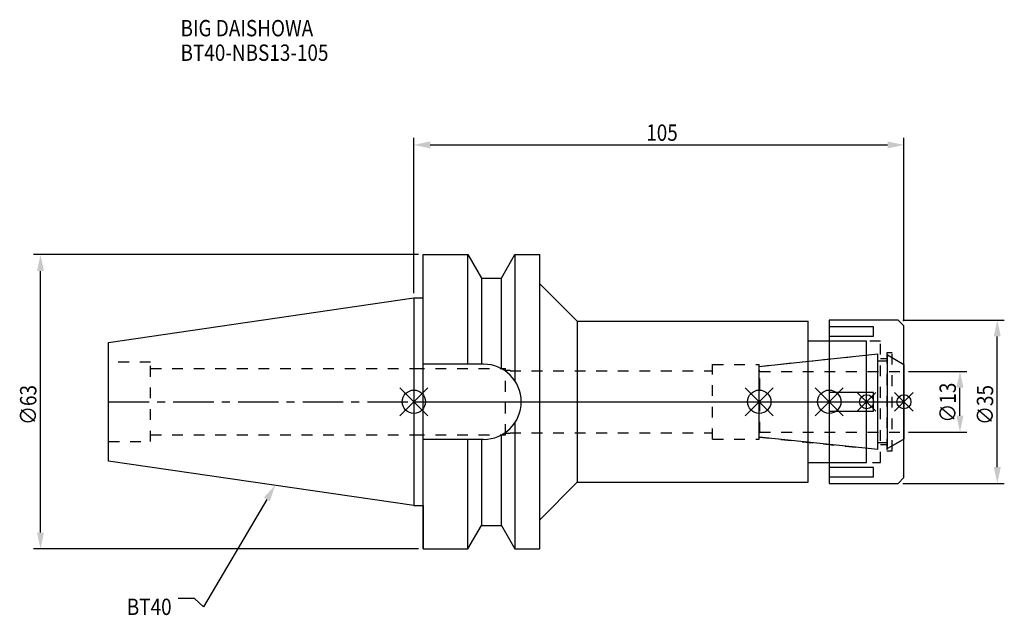
# Model space of a CAD drawing. Extents: x -84 to 126, y -46 to 82.
import ezdxf

# ---------------------------------------------------------------- set-up
doc = ezdxf.new("R2010")
doc.units = 0
doc.header["$LTSCALE"] = 23.1
doc.header["$PDMODE"] = 3
doc.header["$PDSIZE"] = 8
doc.linetypes.add('CENTER', pattern=[0.6, 0.375, -0.075, 0.075, -0.075])
doc.linetypes.add('DASHED', pattern=[0.2, 0.1, -0.1])
doc.layers.get('0').update_dxf_attribs({"linetype": 'CONTINUOUS'})
doc.layers.get('DEFPOINTS').update_dxf_attribs({"linetype": 'CONTINUOUS'})
for name, color, linetype in [('1', 4, 'CONTINUOUS'), ('2', 7, 'CONTINUOUS'), ('3', 1, 'DASHED'), ('4', 2, 'CENTER'), ('6', 5, 'CONTINUOUS'), ('NOCUT', 7, 'CONTINUOUS'), ('SK1', 4, 'CONTINUOUS'), ('SK3', 1, 'DASHED'), ('SK4', 2, 'CENTER')]:
    doc.layers.add(name, color=color, linetype=linetype)
doc.styles.get("Standard").update_dxf_attribs({"font": 'txt', "width": 0.85})
doc.dimstyles.get("Standard").update_dxf_attribs({"dimtxt": 3.5, "dimasz": 3.5, "dimexe": 1.5, "dimexo": 1, "dimtad": 1, "dimblk": '_FILLED', "dimblk1": '_FILLED', "dimblk2": '_FILLED', "dimcen": 0.09, "dimazin": 3, "dimtol": 1, "dimtp": 0.01, "dimtm": 0.01, "dimtfac": 1, "dimtofl": 0, "dimtmove": 0, "dimatfit": 3})

# ---------------------------------------------------------------- blocks, each defined once
blk = doc.blocks.new('_FILLED')
at = {"color": 0, "linetype": 'BYBLOCK'}
blk.add_solid([(0, 0), (-1, 0.214), (-1, -0.214)], dxfattribs=at)
blk = doc.blocks.new('*U13')
at = {"layer": '2', "color": 0, "width": 0.85}
blk.add_text('105', height=3.5, dxfattribs=at).set_placement((49.78, 55.88))
blk = doc.blocks.new('*D1')
at = {"layer": '2', "color": 0}
for p, q in [((0, 23.225), (0, 56.5)), ((3.5, 55), (101.5, 55)), ((105, 17.25), (105, 56.5))]:
    blk.add_line(p, q, dxfattribs=at)
at = {"layer": 'DEFPOINTS', "color": 0}
for p in [(105, 55), (0, 22.225), (105, 16.25)]:
    blk.add_point(p, dxfattribs=at)
blk.add_blockref('*U13', (0, 0))
at = {"layer": '2', "color": 0, "xscale": 3.5, "yscale": 3.5, "zscale": 3.5, "rotation": 180}
blk.add_blockref('_FILLED', (0, 55), dxfattribs=at)
at = {"layer": '2', "color": 0, "xscale": 3.5, "yscale": 3.5, "zscale": 3.5}
blk.add_blockref('_FILLED', (105, 55), dxfattribs=at)
blk = doc.blocks.new('*U12')
at = {"layer": '2', "color": 0, "width": 0.85}
blk.add_text('∅63', height=3.5, rotation=90, dxfattribs=at).set_placement((-80.88, -4.97))
blk = doc.blocks.new('*D2')
at = {"layer": '2', "color": 0}
for p, q in [((1, 31.5), (-81.5, 31.5)), ((-80, -28), (-80, 28)), ((1, -31.5), (-81.5, -31.5))]:
    blk.add_line(p, q, dxfattribs=at)
at = {"layer": 'DEFPOINTS', "color": 0}
for p in [(-80, 31.5), (2, 31.5), (2, -31.5)]:
    blk.add_point(p, dxfattribs=at)
blk.add_blockref('*U12', (0, 0))
at = {"layer": '2', "color": 0, "xscale": 3.5, "yscale": 3.5, "zscale": 3.5}
for p, rotation in [((-80, 31.5), 90), ((-80, -31.5), 270)]:
    blk.add_blockref('_FILLED', p, dxfattribs=dict(at, rotation=rotation))
blk = doc.blocks.new('*U11')
at = {"layer": '2', "color": 0, "width": 0.85}
blk.add_text('∅13', height=3.5, rotation=90, dxfattribs=at).set_placement((116.12, -4.47))
blk = doc.blocks.new('*D3')
at = {"layer": '2', "color": 0}
for p, q in [((106, 6.5), (118.5, 6.5)), ((117, -3), (117, 3)), ((106, -6.5), (118.5, -6.5))]:
    blk.add_line(p, q, dxfattribs=at)
at = {"layer": 'DEFPOINTS', "color": 0}
for p in [(105, 6.5), (117, 6.5), (105, -6.5)]:
    blk.add_point(p, dxfattribs=at)
blk.add_blockref('*U11', (0, 0))
at = {"layer": '2', "color": 0, "xscale": 3.5, "yscale": 3.5, "zscale": 3.5}
for p, rotation in [((117, 6.5), 90), ((117, -6.5), 270)]:
    blk.add_blockref('_FILLED', p, dxfattribs=dict(at, rotation=rotation))
blk = doc.blocks.new('*U10')
at = {"layer": '2', "color": 0, "width": 0.85}
blk.add_text('∅35', height=3.5, rotation=90, dxfattribs=at).set_placement((124.12, -4.97))
blk = doc.blocks.new('*D4')
at = {"layer": '2', "color": 0}
for p, q in [((104.75, 17.5), (126.5, 17.5)), ((125, -14), (125, 14)), ((104.75, -17.5), (126.5, -17.5))]:
    blk.add_line(p, q, dxfattribs=at)
at = {"layer": 'DEFPOINTS', "color": 0}
for p in [(103.75, 17.5), (125, 17.5), (103.75, -17.5)]:
    blk.add_point(p, dxfattribs=at)
blk.add_blockref('*U10', (0, 0))
at = {"layer": '2', "color": 0, "xscale": 3.5, "yscale": 3.5, "zscale": 3.5}
for p, rotation in [((125, 17.5), 90), ((125, -17.5), 270)]:
    blk.add_blockref('_FILLED', p, dxfattribs=dict(at, rotation=rotation))
blk = doc.blocks.new('*U7')
at = {"layer": '6', "width": 0.85}
for s, p in [('BIG DAISHOWA', (-50, 78.25)), ('BT40-NBS13-105', (-50, 73))]:
    blk.add_text(s, height=3.5, dxfattribs=at).set_placement(p)
blk = doc.blocks.new('*U8')
at = {"layer": '6'}
blk.add_lwpolyline([(-31.5, -20.9), (-45.1, -43.91), (-46.98, -42.16), (-50.48, -42.16)], dxfattribs=at)
at = {"layer": '6', "xscale": 3.5, "yscale": 3.5, "zscale": 3.5, "rotation": 59.41183140385938}
blk.add_blockref('_FILLED', (-29.72, -17.89), dxfattribs=at)
blk = doc.blocks.new('*U9')
at = {"layer": '6', "width": 0.85}
blk.add_text('BT40', height=3.5, dxfattribs=at).set_placement((-61.51, -45.66))

msp = doc.modelspace()

# ---------------------------------------------------------------- linework, layer by layer
for p, q in [((3, 3), (-3, -3)), ((-3, 3), (3, -3)), ((71, -3), (77, 3)), ((77, -3), (71, 3)), ((86, -3), (92, 3)), ((92, -3), (86, 3)), ((99, 2), (95, -2)), ((99, -2), (95, 2)), ((103, -2), (107, 2)), ((107, -2), (103, 2))]:
    msp.add_line(p, q)
for centre, radius in [((0, 0), 2.5), ((74, 0), 2.5), ((89, 0), 2.5), ((97, 0), 1.5), ((105, 0), 1.5)]:
    msp.add_circle(centre, radius)
at = {"layer": '1'}
for p, q in [((2, -31.5), (2, 31.5)), ((2, 31.5), (11.566, 31.5)), ((11.566, 8.05), (11.566, 31.5)), ((11.566, 31.5), (14.452, 26.5)), ((18.748, 26.5), (21.634, 31.5)), ((21.634, 31.5), (21.634, 4.486)), ((21.634, 31.5), (27, 31.5)), ((27, -31.5), (27, 31.5)), ((14.452, 26.5), (14.452, 8.05)), ((14.452, 26.5), (18.748, 26.5)), ((18.748, 7.098), (18.748, 26.5)), ((27, 25.25), (35, 17.25)), ((0, 22.225), (2, 22.225)), ((35, 17.25), (35, -17.25)), ((35, 17.25), (84.5, 17.25)), ((84.5, -17.25), (84.5, 17.25)), ((103.75, 17.5), (89, 17.5)), ((89, 17.5), (89, -17.5)), ((105, 16.25), (103.75, 17.5)), ((98.5, 16.056), (89, 16.056)), ((98.5, 14.056), (98.5, 16.056)), ((105, -16.25), (105, 16.25)), ((97, 13), (84.5, 13)), ((89, 14.056), (98.5, 14.056)), ((97, -13), (97, 13)), ((14.95, 8.05), (2, 8.05)), ((98.5, 2), (89, 2)), ((98.5, -2), (98.5, 2)), ((89, -2), (98.5, -2)), ((21.634, -4.486), (21.634, -31.5)), ((14.95, -8.05), (2, -8.05)), ((11.566, -31.5), (11.566, -8.05)), ((14.452, -8.05), (14.452, -26.5)), ((18.748, -26.5), (18.748, -7.098)), ((84.5, -13), (97, -13)), ((98.5, -14.056), (89, -14.056)), ((98.5, -16.056), (98.5, -14.056)), ((89, -16.056), (98.5, -16.056)), ((103.75, -17.5), (105, -16.25)), ((27, -25.25), (35, -17.25)), ((35, -17.25), (84.5, -17.25)), ((89, -17.5), (103.75, -17.5)), ((0, -22.225), (2, -22.225)), ((11.566, -31.5), (14.452, -26.5)), ((14.452, -26.5), (18.748, -26.5)), ((18.748, -26.5), (21.634, -31.5)), ((2, -31.5), (11.566, -31.5)), ((21.634, -31.5), (27, -31.5))]:
    msp.add_line(p, q, dxfattribs=at)
msp.add_arc((14.95, 0), 8.05, 270, 90, dxfattribs=at)
at = {"layer": '3'}
for p, q in [((100, 13), (89, 13)), ((100, -13), (100, 13)), ((74, 7.583), (97, 10)), ((100, 9.25), (101.3, 9.25)), ((102.5, 10.5), (101.3, 10.5)), ((101.3, 10.5), (101.3, -10.5)), ((102.5, -10.5), (102.5, 10.5)), ((102.5, 9.443), (105, 8)), ((0, 7.1), (19.6, 7.1)), ((19.6, -7.1), (19.6, 7.1)), ((19.6, 6.75), (20.6, 6.75)), ((20.6, 6.75), (20.6, 6.65)), ((20.6, 6.65), (64, 6.65)), ((64, 8), (74, 8)), ((64, -8), (64, 8)), ((74, -8), (74, 8)), ((0, -7.1), (19.6, -7.1)), ((19.6, -6.75), (20.6, -6.75)), ((20.6, -6.65), (64, -6.65)), ((20.6, -6.75), (20.6, -6.65)), ((64, -8), (74, -8)), ((74, -7.583), (97, -10)), ((102.5, -9.443), (105, -8)), ((101.3, -9.25), (100, -9.25)), ((101.3, -10.5), (102.5, -10.5)), ((89, -13), (100, -13))]:
    msp.add_line(p, q, dxfattribs=at)
at = {"layer": '4'}
msp.add_line((0, 0), (105, 0), dxfattribs=at)
at = {"layer": 'NOCUT'}
for p, q in [((0, 0), (0, -22.225)), ((0, 0), (105, 0)), ((74, -7.583), (74, 0)), ((89, 0), (89, -17.5)), ((97, -13), (97, 0)), ((105, -16.25), (105, 0)), ((99.379, -10.25), (74, -7.583)), ((105, -8), (101.5, -10.021)), ((99.379, -8.75), (101.5, -8.75)), ((99.379, -10.25), (99.379, -8.75)), ((101.5, -10.021), (101.5, -8.75)), ((84.5, -13), (97, -13)), ((84.5, -17.25), (84.5, -13)), ((103.75, -17.5), (105, -16.25)), ((27, -25.25), (35, -17.25)), ((35, -17.25), (84.5, -17.25)), ((89, -17.5), (103.75, -17.5)), ((0, -22.225), (2, -22.225)), ((2, -22.225), (2, -31.5)), ((27, -31.5), (27, -25.25)), ((11.566, -31.5), (14.452, -26.5)), ((14.452, -26.5), (18.748, -26.5)), ((18.748, -26.5), (21.634, -31.5)), ((2, -31.5), (11.566, -31.5)), ((21.634, -31.5), (27, -31.5))]:
    msp.add_line(p, q, dxfattribs=at)
at = {"layer": 'SK1'}
for p, q in [((-65.4, 12.688), (0, 22.225)), ((0, 22.225), (0, -22.225)), ((-65.4, -12.688), (-65.4, 12.688)), ((74, 7.583), (99.379, 10.25)), ((99.379, -10.25), (99.379, 10.25)), ((99.379, 8.75), (101.5, 8.75)), ((101.5, 10.021), (105, 8)), ((101.5, -10.021), (101.5, 10.021)), ((74, -7.583), (74, 7.583)), ((105, 8), (105, -8)), ((99.379, -10.25), (74, -7.583)), ((105, -8), (101.5, -10.021)), ((99.379, -8.75), (101.5, -8.75)), ((0, -22.225), (-65.4, -12.688))]:
    msp.add_line(p, q, dxfattribs=at)
at = {"layer": 'SK3'}
for p, q in [((-56.4, 8.5), (-65.4, 8.5)), ((-56.4, -8.5), (-56.4, 8.5)), ((-56.4, 7.1), (0, 7.1)), ((74.1, 6.6), (74, 6.6)), ((74.1, -6.6), (74.1, 6.6)), ((74.1, 6.5), (105, 6.5)), ((-56.4, -7.1), (0, -7.1)), ((74, -6.6), (74.1, -6.6)), ((74.1, -6.5), (105, -6.5)), ((-65.4, -8.5), (-56.4, -8.5))]:
    msp.add_line(p, q, dxfattribs=at)
at = {"layer": 'SK4'}
for p, q in [((-65.4, 0), (0, 0)), ((74, 0), (105, 0))]:
    msp.add_line(p, q, dxfattribs=at)

# ---------------------------------------------------------------- block references
for name in ['*U7', '*U8', '*U9']:
    msp.add_blockref(name, (0, 0))

# ---------------------------------------------------------------- dimensions: what is measured, and where the dimension line sits
at = {"layer": '2'}
dim = msp.add_linear_dim(base=(105, 55), p1=(0, 22.225), p2=(105, 16.25), dimstyle='Standard', dxfattribs=at)
dim.commit()
dim.dimension.update_dxf_attribs({"geometry": '*D1', "text_midpoint": (53, 55), "dimtype": 128})
for base, p1, p2, picture, middle in [((-80, 31.5), (2, -31.5), (2, 31.5), '*D2', (-80, -1)), ((125, 17.5), (103.75, -17.5), (103.75, 17.5), '*D4', (125, -1)), ((117, 6.5), (105, -6.5), (105, 6.5), '*D3', (117, -1))]:
    dim = msp.add_linear_dim(base=base, p1=p1, p2=p2, angle=90, text='%%c<>', dimstyle='Standard', dxfattribs=at)
    dim.commit()
    dim.dimension.update_dxf_attribs({"geometry": picture, "text_midpoint": middle, "dimtype": 128})

doc.saveas('drawing.dxf')
